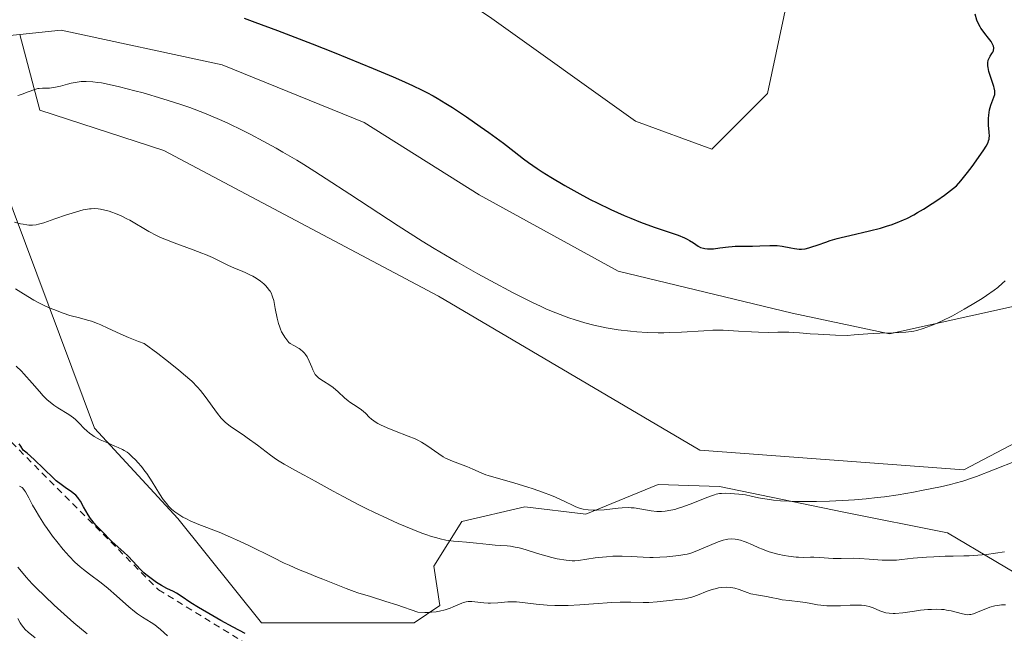
# Model space of a CAD drawing. Units: metres. Extents: x 632594 to 635259, y 4662585 to 4664918.
# Drawn here: x 634266 to 634416, y 4662659 to 4662753 of the extents above; entities that cross this region are included whole.
import ezdxf

# ---------------------------------------------------------------- set-up
doc = ezdxf.new("R2010")
doc.units = ezdxf.units.M
doc.header["$MEASUREMENT"] = 0
doc.linetypes.add('DGN Style 2', pattern=[1.648017, 0.98881, -0.659207])
for name, color, linetype, lineweight in [('Cultivos herbáceos CxS', 92, 'Continuous', 0), ('Curva de nivel maestra', 30, 'Continuous', 30), ('Curva de nivel normal', 30, 'Continuous', 0), ('Escarpado lineal', 30, 'DGN Style 2', 0), ('Matorral CxS', 135, 'Continuous', 0), ('Suelo desnudo CxS', 253, 'Continuous', 0)]:
    doc.layers.add(name, color=color, linetype=linetype, lineweight=lineweight)

msp = doc.modelspace()

# ---------------------------------------------------------------- linework, layer by layer
at = {"layer": 'Cultivos herbáceos CxS', "color": 92, "linetype": 'Continuous', "lineweight": 0}
for points in [[(634227.3273, 4662765.7917, 556.5436), (634226.7433, 4662766.3753, 556.5688), (634226.9597, 4662766.4297, 556.599), (634263.0897, 4662775.4305, 555.5747), (634291.6651, 4662773.3111, 556.0576), (634311.7723, 4662770.1345, 556.012), (634337.1711, 4662753.1917, 554.5954), (634359.3961, 4662737.3089, 554.0989), (634371.0373, 4662733.0737, 553.8861), (634379.5041, 4662741.5431, 553.9698), (634382.6783, 4662756.3673, 554.2474), (634385.5849, 4662766.1615, 554.3658), (634382.2057, 4662783.7335, 554.805), (634361.2547, 4662816.8501, 555.417), (634308.5985, 4662903.5469, 556.8759), (634301.1895, 4662943.7831, 557.1516), (634302.2491, 4662980.8411, 557.3701), (634303.5079, 4663013.3179, 557.6232)], [(634330.9497, 4663001.6401, 547.3139), (634328.0303, 4662982.3725, 547.5494), (634328.0301, 4662953.7633, 548.1981), (634330.9493, 4662925.7375, 548.404), (634344.1057, 4662900.8439, 547.2262), (634368.9003, 4662864.4309, 546.2079), (634401.5967, 4662812.4659, 545.959), (634413.8577, 4662800.2043, 545.0783), (634426.1189, 4662759.9171, 544.7329), (634431.9577, 4662733.6433, 544.0094), (634424.5363, 4662718.7229, 544.6633), (634417.1283, 4662709.1941, 544.6232), (634398.0793, 4662704.9587, 545.8321), (634383.2619, 4662708.1363, 546.9983), (634356.8051, 4662714.4901, 547.4324), (634335.6387, 4662726.1381, 547.1568), (634318.1033, 4662737.1503, 547.5417), (634296.5005, 4662745.9089, 547.5462), (634271.9781, 4662751.1645, 547.848), (634265.6661, 4662750.5355, 548.1088)], [(634382.6783, 4662756.3673, 554.2474), (634379.5041, 4662741.5431, 553.9698), (634371.0373, 4662733.0737, 553.8861), (634359.3961, 4662737.3089, 554.0989), (634337.1711, 4662753.1917, 554.5954)], [(634438.1789, 4662699.3687, 539.6699), (634409.3911, 4662684.2681, 541.0256), (634369.1991, 4662687.2577, 543.0219), (634329.4267, 4662710.6851, 544.4801), (634287.6337, 4662732.8805, 544.0995), (634268.7565, 4662739.0161, 544.8687), (634265.6661, 4662750.5355, 548.1088), (634271.9781, 4662751.1645, 547.848), (634296.5005, 4662745.9089, 547.5462), (634318.1033, 4662737.1503, 547.5417), (634335.6387, 4662726.1381, 547.1568), (634356.8051, 4662714.4901, 547.4324), (634383.2619, 4662708.1363, 546.9983), (634398.0793, 4662704.9587, 545.8321), (634417.1283, 4662709.1941, 544.6232)], [(634265.6661, 4662750.5355, 548.1088), (634268.7565, 4662739.0161, 544.8687), (634287.6337, 4662732.8805, 544.0995), (634329.4267, 4662710.6851, 544.4801), (634369.1991, 4662687.2577, 543.0219), (634409.3911, 4662684.2681, 541.0256), (634438.1789, 4662699.3687, 539.6699)]]:
    msp.add_polyline3d(points, dxfattribs=at)
at = {"layer": 'Curva de nivel maestra', "color": 30, "linetype": 'Continuous', "lineweight": 30, "flags": 128}
for points, elevation in [([(634299.82, 4662752.9901), (634301.49, 4662752.3901), (634304.93, 4662751.1101), (634310.17, 4662749.1001), (634313.53, 4662747.7601), (634319.46, 4662745.3601), (634322.52, 4662744.0801), (634323.8, 4662743.5201), (634325.49, 4662742.7601), (634326.95, 4662742.0501), (634327.63, 4662741.7101), (634328.61, 4662741.1801), (634329.25, 4662740.8101), (634330.54, 4662740.0301), (634331.56, 4662739.3901), (634333.68, 4662737.9901), (634335.78, 4662736.5401), (634337.09, 4662735.6101)], 550), ([(634337.09, 4662735.6101), (634339.3, 4662733.9901), (634340.95, 4662732.7201), (634342.39, 4662731.5801), (634343.14, 4662731.0201), (634344.45, 4662730.1201), (634345.23, 4662729.6201), (634346.52, 4662728.8001), (634348.66, 4662727.5201), (634350.95, 4662726.2501), (634352.52, 4662725.4301), (634353.57, 4662724.9001), (634355.67, 4662723.8901), (634357.71, 4662722.9701), (634358.7, 4662722.5501), (634360.16, 4662721.9601), (634362.26, 4662721.1901), (634365.92, 4662719.9701), (634366.88, 4662719.5901), (634367.29, 4662719.3901), (634367.64, 4662719.1901), (634368.25, 4662718.7901), (634368.96, 4662718.3101), (634369.33, 4662718.1201), (634369.75, 4662717.9801), (634369.99, 4662717.9401), (634370.38, 4662717.9001), (634370.66, 4662717.9001), (634371.28, 4662717.9201), (634372.26, 4662718.0301), (634373.56, 4662718.2001), (634374.16, 4662718.2701), (634374.57, 4662718.3001), (634375.31, 4662718.3201), (634376.6, 4662718.2901), (634377.25, 4662718.2901), (634378.33, 4662718.3501), (634379.87, 4662718.4301), (634380.64, 4662718.4201), (634381.01, 4662718.3901), (634381.73, 4662718.3001), (634383.05, 4662718.0401), (634383.64, 4662717.9401), (634384.36, 4662717.8601), (634384.71, 4662717.8601), (634385.25, 4662717.9201), (634385.83, 4662718.0401), (634386.14, 4662718.1301), (634387.22, 4662718.5101), (634388.38, 4662718.9401), (634389.04, 4662719.1601), (634390.14, 4662719.4901), (634390.74, 4662719.6501), (634392.04, 4662719.9501), (634395.04, 4662720.6301), (634396.74, 4662721.0701), (634397.8, 4662721.3801), (634398.36, 4662721.5701), (634399.25, 4662721.9001), (634400.2, 4662722.3001), (634400.71, 4662722.5401), (634401.78, 4662723.0901), (634402.36, 4662723.4101), (634403.27, 4662723.9501), (634404.6, 4662724.8001), (634405.31, 4662725.2801), (634406.44, 4662726.0801), (634408.3, 4662727.4901), (634408.96, 4662728.2601), (634409.99, 4662729.5001), (634410.7, 4662730.4401), (634411.65, 4662731.7901), (634412.46, 4662732.9601), (634412.81, 4662733.5201), (634413.09, 4662734.0701), (634413.18, 4662734.3301), (634413.25, 4662734.5901), (634413.28, 4662734.7601), (634413.3, 4662735.1001), (634413.28, 4662735.6001), (634413.21, 4662736.2701), (634413.17, 4662736.6201), (634413.14, 4662737.3401), (634413.15, 4662737.7101), (634413.2, 4662738.2601), (634413.33, 4662739.0501), (634413.54, 4662739.7801), (634413.99, 4662740.9701), (634414.11, 4662741.4001), (634414.14, 4662741.6101), (634414.13, 4662741.9601), (634414.05, 4662742.3801), (634413.99, 4662742.6201), (634413.69, 4662743.5301), (634413.24, 4662744.8801), (634413.09, 4662745.4801), (634413.05, 4662745.7501), (634413.04, 4662746.2101), (634413.11, 4662746.5901), (634413.19, 4662746.8201), (634413.42, 4662747.2201), (634413.69, 4662747.6101), (634413.81, 4662747.8101), (634413.91, 4662748.0301), (634413.94, 4662748.1401), (634413.97, 4662748.3801), (634413.96, 4662748.5101), (634413.92, 4662748.7201), (634413.83, 4662748.9501), (634413.55, 4662749.4401), (634413.17, 4662749.9601), (634412.6, 4662750.6701), (634412.33, 4662751.0201), (634412.01, 4662751.4601), (634411.87, 4662751.6901), (634411.67, 4662752.0601), (634411.39, 4662752.7201), (634411.14, 4662753.5901)], 550), ([(634300.01, 4662659.3601), (634298.19, 4662660.3101), (634296.29, 4662661.3501), (634295.05, 4662662.0501), (634292.9, 4662663.3101), (634291.71, 4662664.0401), (634290.23, 4662665.0201), (634289.52, 4662665.4801), (634289.06, 4662665.7401), (634288.08, 4662666.2301), (634287.27, 4662666.6601), (634286.49, 4662667.1401), (634286.08, 4662667.4101), (634285.46, 4662667.8601), (634284.86, 4662668.3501), (634284.56, 4662668.6101), (634284, 4662669.1601), (634282.92, 4662670.3101), (634282.11, 4662671.1601), (634281.55, 4662671.7001), (634279.67, 4662673.3801), (634279.24, 4662673.8001), (634278.53, 4662674.5701), (634278.04, 4662675.0901), (634277.36, 4662675.7701), (634277, 4662676.1501), (634276.64, 4662676.5901), (634276.46, 4662676.8401), (634276.1, 4662677.4101), (634275.4, 4662678.6501), (634274.92, 4662679.4801), (634274.64, 4662679.9101), (634274.5, 4662680.0801), (634274.22, 4662680.3901), (634274.02, 4662680.5701), (634273.54, 4662680.9101), (634272.58, 4662681.5601), (634271.96, 4662682.0201), (634271.24, 4662682.6101), (634270.83, 4662682.9801), (634267.89, 4662685.8401), (634266.78, 4662686.8101), (634266.22, 4662687.2501), (634265.85, 4662687.8601), (634265.6, 4662688.2401)], 525)]:
    msp.add_lwpolyline(points, dxfattribs=dict(at, elevation=elevation))
at = {"layer": 'Curva de nivel normal', "color": 30, "linetype": 'Continuous', "lineweight": 0, "flags": 128}
for points, elevation in [([(634265.4, 4662741.2401), (634265.95, 4662741.4001), (634266.31, 4662741.5301), (634266.95, 4662741.7701), (634267.97, 4662742.1701), (634268.42, 4662742.2901), (634268.65, 4662742.3201), (634269.12, 4662742.3401), (634270.18, 4662742.3601), (634270.8, 4662742.4301), (634271.14, 4662742.4901), (634271.88, 4662742.6801), (634272.95, 4662742.9801), (634273.52, 4662743.1201), (634274.4, 4662743.2801), (634275, 4662743.3501), (634275.31, 4662743.3601), (634275.78, 4662743.3701), (634276.8, 4662743.3101), (634277.56, 4662743.2201), (634278.1, 4662743.1401), (634279.3, 4662742.9101), (634280.86, 4662742.5601), (634283.22, 4662741.9701), (634284.49, 4662741.6201), (634287.47, 4662740.7501), (634290.19, 4662739.8801), (634291.59, 4662739.3901), (634293.78, 4662738.5501), (634296.11, 4662737.5701), (634297.34, 4662737.0201), (634299.64, 4662735.9101), (634300.85, 4662735.3001), (634302.74, 4662734.3001), (634304.71, 4662733.2001), (634305.74, 4662732.6201), (634307.85, 4662731.3701), (634308.94, 4662730.7101), (634310.61, 4662729.6701), (634312.34, 4662728.5701), (634315.91, 4662726.2401), (634323.29, 4662721.3801), (634326.95, 4662719.0501), (634328.75, 4662717.9501), (634332.21, 4662715.9001), (634335.43, 4662714.0801), (634337.4, 4662713.0101), (634340.8, 4662711.2201), (634343.64, 4662709.7901), (634345.08, 4662709.1101), (634345.89, 4662708.7401), (634347.31, 4662708.1401), (634348.62, 4662707.6301), (634349.27, 4662707.4001), (634350.23, 4662707.0801), (634351.7, 4662706.6401), (634353.07, 4662706.2801), (634353.79, 4662706.1101), (634354.93, 4662705.8801), (634356.79, 4662705.5801), (634358.64, 4662705.3501), (634359.63, 4662705.2701), (634361.19, 4662705.1701), (634362.86, 4662705.1301), (634363.73, 4662705.1401), (634364.62, 4662705.1601), (634366.43, 4662705.2301), (634369.81, 4662705.4401), (634371.2, 4662705.5101), (634371.78, 4662705.5301), (634372.75, 4662705.5301), (634373.56, 4662705.4901), (634375.11, 4662705.3701), (634377.06, 4662705.2601), (634378.13, 4662705.2201), (634379.7, 4662705.1901), (634381.11, 4662705.2101), (634382.77, 4662705.2201), (634383.55, 4662705.1901), (634384.38, 4662705.1201), (634386, 4662704.9801), (634387.24, 4662704.9001), (634389.88, 4662704.7601), (634391.64, 4662704.6901), (634392.73, 4662704.8001), (634394.77, 4662704.9601), (634396.6, 4662705.0601), (634398.66, 4662705.1401), (634399.51, 4662705.1701), (634400.56, 4662705.2401), (634401, 4662705.2801), (634401.78, 4662705.3901), (634402.26, 4662705.4901), (634403.22, 4662705.7801), (634404.35, 4662706.1901), (634404.97, 4662706.4501), (634405.99, 4662706.9001), (634407.67, 4662707.7201), (634409.47, 4662708.7001), (634410.68, 4662709.4101), (634412.19, 4662710.3401), (634412.87, 4662710.7901), (634414.05, 4662711.6201), (634414.57, 4662712.0301), (634415.31, 4662712.6801), (634415.68, 4662713.0201)], 545), ([(634264.88, 4662721.9601), (634265.8, 4662721.7301), (634266.2, 4662721.6401), (634266.73, 4662721.5501), (634267.05, 4662721.5101), (634267.62, 4662721.5001), (634268.16, 4662721.5601), (634268.52, 4662721.6401), (634269.32, 4662721.8701), (634271.04, 4662722.4701), (634272.77, 4662723.0701), (634273.63, 4662723.3501), (634274.82, 4662723.7001), (634275.35, 4662723.8301), (634275.68, 4662723.9001), (634276.29, 4662723.9901), (634276.57, 4662724.0101), (634277.11, 4662724.0201), (634277.62, 4662723.9901), (634277.95, 4662723.9501), (634278.62, 4662723.8001), (634279.31, 4662723.6101), (634279.68, 4662723.4801), (634280.23, 4662723.2801), (634281.09, 4662722.9101), (634281.98, 4662722.4801), (634282.42, 4662722.2401), (634285.32, 4662720.5401), (634286.47, 4662719.9401), (634287.1, 4662719.6501), (634287.77, 4662719.3601), (634289.18, 4662718.8001), (634292.07, 4662717.7501), (634293.38, 4662717.2601), (634293.96, 4662717.0201), (634295, 4662716.5601), (634297.38, 4662715.4001), (634298.36, 4662714.9701), (634299.55, 4662714.4801), (634300.11, 4662714.2401), (634300.82, 4662713.9001), (634301.16, 4662713.7201), (634301.65, 4662713.4401), (634302.32, 4662712.9901), (634302.84, 4662712.5601), (634303.08, 4662712.3401), (634303.39, 4662711.9901), (634303.67, 4662711.6301), (634303.79, 4662711.4401), (634303.98, 4662711.1001), (634304.06, 4662710.9101), (634304.18, 4662710.6001), (634304.34, 4662710.0201), (634304.58, 4662708.8201), (634304.85, 4662707.3501), (634305.06, 4662706.5301), (634305.25, 4662705.9701), (634305.36, 4662705.6801), (634305.55, 4662705.2601), (634305.86, 4662704.7101), (634306.03, 4662704.4401), (634306.33, 4662704.0501), (634306.66, 4662703.6701), (634306.85, 4662703.4901), (634307.38, 4662703.2101), (634308.19, 4662702.7101), (634308.4, 4662702.5601), (634308.76, 4662702.2701), (634309.03, 4662702.0001), (634309.17, 4662701.8201), (634309.41, 4662701.4601), (634309.75, 4662700.7901), (634310.12, 4662699.8801), (634310.29, 4662699.4701), (634310.53, 4662699.0001), (634310.66, 4662698.8001), (634310.89, 4662698.5201), (634311.17, 4662698.2601), (634311.34, 4662698.1301), (634311.94, 4662697.7401), (634312.9, 4662697.1501), (634313.4, 4662696.7901), (634314.14, 4662696.1501), (634315.14, 4662695.2101), (634315.66, 4662694.7801), (634315.93, 4662694.5801), (634316.47, 4662694.2101), (634317.52, 4662693.5401), (634317.97, 4662693.1901), (634318.36, 4662692.8201), (634318.89, 4662692.2801), (634319.21, 4662692.0001), (634319.59, 4662691.7101), (634319.81, 4662691.5601), (634320.18, 4662691.3301), (634320.62, 4662691.1001), (634321.62, 4662690.6401), (634322.72, 4662690.1901), (634324.81, 4662689.4001), (634325.86, 4662688.9701), (634326.29, 4662688.7701), (634326.85, 4662688.4801), (634327.65, 4662687.9801), (634329.46, 4662686.6801), (634330.14, 4662686.2501), (634330.49, 4662686.0601), (634330.85, 4662685.8901), (634331.58, 4662685.5801), (634333.03, 4662685.0501), (634333.72, 4662684.7901), (634334.67, 4662684.3701), (634335.93, 4662683.7901), (634336.63, 4662683.5201), (634337.01, 4662683.3901), (634337.84, 4662683.1501), (634339.85, 4662682.6101), (634341.06, 4662682.2601), (634342.89, 4662681.6901), (634343.86, 4662681.3701), (634345.28, 4662680.8701), (634346.62, 4662680.3501), (634347.22, 4662680.1001), (634348.76, 4662679.4001), (634349.85, 4662678.8801), (634350.35, 4662678.6601), (634351.07, 4662678.4001), (634351.43, 4662678.3001), (634352.19, 4662678.1801), (634352.97, 4662678.1201), (634353.51, 4662678.1301), (634354.64, 4662678.2001), (634356.76, 4662678.4401), (634357.38, 4662678.4901), (634358.31, 4662678.5201), (634358.76, 4662678.5101), (634359.22, 4662678.4701), (634360.1, 4662678.3301), (634361.81, 4662678.0201), (634362.66, 4662677.9201), (634363.08, 4662677.9101), (634363.36, 4662677.9201), (634363.93, 4662677.9701), (634364.8, 4662678.1101), (634365.4, 4662678.2501), (634365.81, 4662678.3701), (634366.65, 4662678.6401), (634368.14, 4662679.2001), (634370.03, 4662679.9601), (634370.82, 4662680.2601), (634371.45, 4662680.4801), (634371.72, 4662680.5601), (634372.2, 4662680.6601), (634372.52, 4662680.6901), (634373.19, 4662680.7101), (634374.47, 4662680.6401), (634375.17, 4662680.5801), (634376.17, 4662680.4401), (634377.04, 4662680.2801), (634378.15, 4662680.0201), (634378.78, 4662679.8901), (634379.8, 4662679.7301), (634380.41, 4662679.6501), (634381.48, 4662679.5601), (634382.76, 4662679.4901), (634383.5, 4662679.4601), (634384.58, 4662679.4401), (634387, 4662679.4601), (634388.94, 4662679.5101), (634391.85, 4662679.6501), (634392.77, 4662679.7101), (634394.54, 4662679.8601), (634396.23, 4662680.0501), (634397.32, 4662680.1801), (634399.43, 4662680.4901), (634401.73, 4662680.8801), (634403.2, 4662681.1501), (634405.85, 4662681.6801), (634407.37, 4662682.0301), (634408.11, 4662682.2201), (634409.28, 4662682.5601), (634410.6, 4662683.0101), (634411.34, 4662683.2801), (634413.94, 4662684.2701), (634417.51, 4662685.6901)], 540), ([(634265.04, 4662711.8001), (634266.27, 4662711.0601), (634267.84, 4662710.1101), (634268.7, 4662709.6401), (634269.17, 4662709.4001), (634270.17, 4662708.9401), (634270.86, 4662708.6501), (634272.27, 4662708.1201), (634273.31, 4662707.7801), (634274.76, 4662707.3801), (634275.99, 4662707.0501), (634276.59, 4662706.8701), (634277.52, 4662706.5301), (634278, 4662706.3301), (634279.06, 4662705.8301), (634280.96, 4662704.9601), (634282.21, 4662704.4201), (634283.75, 4662703.8201), (634284.63, 4662703.4901), (634286.71, 4662701.9501), (634287.89, 4662701.0401), (634289.83, 4662699.5101), (634290.61, 4662698.8501), (634291.85, 4662697.7501), (634292.74, 4662696.8501), (634293.2, 4662696.3401), (634293.91, 4662695.4401), (634295.77, 4662692.8401), (634296.36, 4662692.1201), (634296.68, 4662691.7901), (634297.01, 4662691.4801), (634297.73, 4662690.9001), (634298.52, 4662690.3501), (634299.69, 4662689.5801), (634300.32, 4662689.1401), (634301.85, 4662688.0201), (634303.86, 4662686.4901), (634304.76, 4662685.8401), (634305.16, 4662685.5701), (634305.91, 4662685.1101), (634306.72, 4662684.6601), (634308.09, 4662683.9301), (634308.98, 4662683.4501), (634310.65, 4662682.5301), (634313.38, 4662681.0301), (634314.89, 4662680.2101), (634317.28, 4662678.9601), (634318.5, 4662678.3401), (634319.59, 4662677.8101), (634321.74, 4662676.7901), (634323.31, 4662676.0901), (634325.52, 4662675.1701), (634326.87, 4662674.6501), (634327.5, 4662674.4301), (634328.38, 4662674.1401), (634329.18, 4662673.9001), (634329.67, 4662673.7801), (634330.56, 4662673.5801), (634330.97, 4662673.5101), (634331.72, 4662673.4101), (634332.41, 4662673.3501), (634333.71, 4662673.2701), (634335.2, 4662673.1301), (634337.15, 4662672.9201), (634338.05, 4662672.8301), (634338.87, 4662672.7601), (634339.88, 4662672.6801), (634340.37, 4662672.6301), (634341.12, 4662672.5101), (634341.51, 4662672.4301), (634341.91, 4662672.3301), (634342.76, 4662672.0901), (634344.52, 4662671.5301), (634345.41, 4662671.2601), (634346.7, 4662670.9201), (634347.49, 4662670.7501), (634348.84, 4662670.5201), (634349.78, 4662670.4101), (634350.17, 4662670.4001), (634350.74, 4662670.4501), (634353.27, 4662670.8601), (634354.39, 4662670.9901), (634355.01, 4662671.0501), (634355.96, 4662671.1101), (634356.93, 4662671.1401), (634357.4, 4662671.1401), (634358.78, 4662671.0801), (634360.61, 4662670.9601), (634361.58, 4662670.9301), (634362.09, 4662670.9301), (634363.14, 4662670.9701), (634364.17, 4662671.0501), (634366, 4662671.2401), (634366.91, 4662671.3801), (634367.3, 4662671.4601), (634367.86, 4662671.6101), (634368.75, 4662671.9301), (634372, 4662673.3001), (634372.79, 4662673.5801), (634373.21, 4662673.6901), (634373.48, 4662673.7301), (634374, 4662673.7601), (634374.58, 4662673.7201), (634374.89, 4662673.6701), (634375.41, 4662673.5601), (634375.97, 4662673.3801), (634376.26, 4662673.2701), (634377.24, 4662672.8401), (634378.22, 4662672.4001), (634378.77, 4662672.1801), (634379.64, 4662671.8601), (634380.11, 4662671.7101), (634381.09, 4662671.4501), (634382.08, 4662671.2401), (634382.72, 4662671.1301), (634383.88, 4662670.9801), (634384.26, 4662670.9601), (634384.93, 4662670.9401), (634386.05, 4662670.9601), (634386.59, 4662670.9601), (634387.46, 4662670.9101), (634388.78, 4662670.8101), (634389.53, 4662670.7801), (634390.75, 4662670.7901), (634392.56, 4662670.8201), (634393.52, 4662670.8001), (634395.01, 4662670.7001), (634396.96, 4662670.5401), (634397.88, 4662670.5001), (634398.31, 4662670.5001), (634399.14, 4662670.5401), (634399.96, 4662670.6101), (634401.68, 4662670.8101), (634403.71, 4662670.9801), (634404.83, 4662671.0401), (634406.57, 4662671.1101), (634407.77, 4662671.1301), (634409.4, 4662671.1601), (634410.24, 4662671.1901), (634411.53, 4662671.2701), (634412.19, 4662671.3201), (634412.86, 4662671.3901), (634414.24, 4662671.5801), (634415.62, 4662671.8101)], 535), ([(634265.15, 4662700.0301), (634265.92, 4662699.2901), (634266.32, 4662698.8801), (634267.54, 4662697.4801), (634268.66, 4662696.1701), (634269.24, 4662695.5501), (634269.82, 4662694.9701), (634270.12, 4662694.7001), (634270.57, 4662694.3401), (634270.87, 4662694.1101), (634271.47, 4662693.7101), (634273.14, 4662692.6801), (634273.86, 4662692.1801), (634274.17, 4662691.9101), (634274.74, 4662691.3501), (634275.48, 4662690.5801), (634275.88, 4662690.1901), (634276.34, 4662689.8101), (634276.59, 4662689.6301), (634277.01, 4662689.3601), (634277.94, 4662688.8601), (634278.92, 4662688.4101), (634280.16, 4662687.8801), (634280.68, 4662687.6501), (634281.32, 4662687.3501), (634281.58, 4662687.2201), (634282.01, 4662686.9501), (634282.26, 4662686.7501), (634282.76, 4662686.3101), (634283.35, 4662685.7201), (634283.67, 4662685.3701), (634284.19, 4662684.7701), (634284.73, 4662684.0801), (634285, 4662683.7001), (634285.81, 4662682.4201), (634286.93, 4662680.6201), (634287.51, 4662679.7701), (634288.05, 4662679.0801), (634288.34, 4662678.7601), (634288.8, 4662678.3001), (634289.31, 4662677.8701), (634289.59, 4662677.6601), (634290.19, 4662677.2601), (634290.52, 4662677.0701), (634291.05, 4662676.7901), (634291.63, 4662676.5201), (634292.93, 4662675.9701), (634296.03, 4662674.7601), (634297.78, 4662674.0401), (634298.69, 4662673.6201), (634300.56, 4662672.7401), (634304.24, 4662670.9101), (634305.92, 4662670.0901), (634306.69, 4662669.7401), (634308.12, 4662669.1101), (634309.41, 4662668.5801), (634311.02, 4662667.9501), (634311.81, 4662667.6301), (634315.38, 4662666.1901), (634316.57, 4662665.7501), (634317.16, 4662665.5501), (634319.06, 4662664.9701), (634321.43, 4662664.2501), (634323.07, 4662663.7101), (634326.3, 4662662.5901), (634327.33, 4662662.5501), (634327.95, 4662662.5601), (634328.35, 4662662.5901), (634329.08, 4662662.6701), (634329.58, 4662662.7601), (634330.46, 4662662.9801), (634331.21, 4662663.2401), (634331.64, 4662663.4101), (634332.36, 4662663.7401), (634332.97, 4662664.0001), (634333.23, 4662664.0901), (634333.66, 4662664.2001), (634333.93, 4662664.2301), (634334.5, 4662664.2101), (634336.31, 4662664.0101), (634337.01, 4662663.9701), (634337.37, 4662663.9701), (634338.46, 4662664.0401), (634340, 4662664.1701), (634340.84, 4662664.1801), (634341.29, 4662664.1601), (634342.24, 4662664.0801), (634344.3, 4662663.8401), (634345.4, 4662663.7301), (634345.97, 4662663.6901), (634347.13, 4662663.6401), (634348.34, 4662663.6301), (634349.18, 4662663.6401), (634350.94, 4662663.7201), (634353.04, 4662663.8701), (634355.81, 4662664.0801), (634357.07, 4662664.1401), (634358.71, 4662664.1501), (634360.57, 4662664.1001), (634361.43, 4662664.1001), (634362.71, 4662664.1901), (634365.05, 4662664.4601), (634365.71, 4662664.5201), (634366.52, 4662664.6001), (634366.92, 4662664.6501), (634367.53, 4662664.7701), (634367.84, 4662664.8601), (634368.17, 4662664.9601), (634368.87, 4662665.2201), (634370.35, 4662665.8101), (634371.09, 4662666.0601), (634371.74, 4662666.2301), (634372.05, 4662666.3001), (634372.53, 4662666.3701), (634373.22, 4662666.4101), (634373.89, 4662666.3701), (634374.22, 4662666.3201), (634374.55, 4662666.2501), (634375.18, 4662666.0601), (634376.41, 4662665.6101), (634376.99, 4662665.4201), (634377.28, 4662665.3401), (634377.83, 4662665.2301), (634379.38, 4662665.0001), (634380.09, 4662664.8501), (634381.12, 4662664.6201), (634381.74, 4662664.5101), (634382.84, 4662664.3701), (634384.49, 4662664.1801), (634385.31, 4662664.0601), (634386.09, 4662663.9201), (634387.12, 4662663.7301), (634387.66, 4662663.6601), (634388.54, 4662663.5701), (634389.54, 4662663.5501), (634390.63, 4662663.5901), (634392.12, 4662663.6601), (634392.84, 4662663.6801), (634393.82, 4662663.6501), (634394.26, 4662663.6001), (634394.52, 4662663.5601), (634395, 4662663.4501), (634395.63, 4662663.2501), (634396.63, 4662662.8101), (634397.24, 4662662.5901), (634397.55, 4662662.5101), (634398.05, 4662662.4401), (634398.64, 4662662.4101), (634398.97, 4662662.4201), (634400.12, 4662662.5301), (634401.89, 4662662.7801), (634402.79, 4662662.9001), (634403.93, 4662663.0101), (634404.48, 4662663.0401), (634405.27, 4662663.0601), (634406.03, 4662663.0201), (634406.4, 4662662.9901), (634406.76, 4662662.9301), (634407.46, 4662662.8001), (634409.19, 4662662.3401), (634409.72, 4662662.2301), (634409.95, 4662662.2101), (634410.29, 4662662.2401), (634410.47, 4662662.2701), (634410.87, 4662662.3801), (634411.61, 4662662.6701), (634412.77, 4662663.1301), (634413.37, 4662663.3501), (634414.15, 4662663.5701), (634414.54, 4662663.6401), (634415.13, 4662663.7101), (634415.75, 4662663.7101)], 530), ([(634288.15, 4662659.0101), (634287.08, 4662659.9901), (634286.54, 4662660.4501), (634286.26, 4662660.6601), (634285.68, 4662661.0601), (634284.35, 4662661.8601), (634283.59, 4662662.3801), (634283.17, 4662662.6901), (634282.28, 4662663.4101), (634280.42, 4662665.0701), (634279.14, 4662666.2101), (634278.09, 4662667.0501), (634276.27, 4662668.3701), (634275.36, 4662669.0801), (634274.86, 4662669.5001), (634274.06, 4662670.2401), (634273.2, 4662671.1301), (634272.74, 4662671.6301), (634272.27, 4662672.1701), (634271.3, 4662673.3601), (634270.66, 4662674.2001), (634269.84, 4662675.3401), (634269.45, 4662675.9001), (634268.66, 4662677.1201), (634268, 4662678.2101), (634267.64, 4662678.8701), (634267.06, 4662679.9901), (634266.56, 4662680.9201), (634266.41, 4662681.1401), (634266.13, 4662681.4801), (634266.04, 4662681.5701), (634265.85, 4662681.7001), (634265.65, 4662681.8001)], 520), ([(634265.39, 4662669.4501), (634266.17, 4662668.4901), (634266.66, 4662667.9201), (634267.59, 4662666.9101), (634268.16, 4662666.3301), (634269.47, 4662665.0401), (634270.93, 4662663.6701), (634271.94, 4662662.7401), (634273.93, 4662660.9801), (634275.92, 4662659.3001)], 515), ([(634268.03, 4662658.6801), (634266.97, 4662659.5501), (634266.52, 4662659.9901), (634266.31, 4662660.2101), (634265.96, 4662660.6801), (634265.76, 4662661.0101), (634265.4, 4662661.6601)], 510)]:
    msp.add_lwpolyline(points, dxfattribs=dict(at, elevation=elevation))
at = {"layer": 'Escarpado lineal', "color": 30, "linetype": 'DGN Style 2', "lineweight": 0}
msp.add_polyline3d([(634146.73, 4662867.8401, 524.032), (634149.68, 4662848.5501, 525.6864), (634163.29, 4662821.1801, 526.2073), (634173.99, 4662784.0501, 525.22), (634180.7855, 4662770.1805, 525.5006), (634183.1439, 4662765.3669, 525.2768), (634187.271, 4662756.9435, 525.2175), (634191.7683, 4662747.7643, 524.4599), (634194.5037, 4662742.1813, 524.98), (634194.96, 4662741.2501, 524.8103), (634201.3801, 4662736.7703, 526.0704), (634222.4039, 4662722.1003, 526.5967), (634233.6826, 4662714.2302, 525.3091), (634250.35, 4662702.6001, 526.6463), (634257.4279, 4662695.497, 524.9796), (634286.82, 4662666.0001, 524.8262), (634305.3, 4662654.6501, 524.3702), (634328.65, 4662653.2701, 524.6102), (634361.69, 4662656.7801, 525.9558), (634393.48, 4662652.3701, 524.4033)], dxfattribs=at)
at = {"layer": 'Matorral CxS', "color": 135, "linetype": 'Continuous', "lineweight": 0}
for points in [[(634227.3273, 4662765.7917, 556.5436), (634226.7433, 4662766.3753, 556.5688), (634226.9597, 4662766.4297, 556.599), (634263.0897, 4662775.4305, 555.5747), (634291.6651, 4662773.3111, 556.0576), (634311.7723, 4662770.1345, 556.012), (634337.1711, 4662753.1917, 554.5954), (634359.3961, 4662737.3089, 554.0989), (634371.0373, 4662733.0737, 553.8861), (634379.5041, 4662741.5431, 553.9698), (634382.6783, 4662756.3673, 554.2474), (634385.5849, 4662766.1615, 554.3658), (634382.2057, 4662783.7335, 554.805), (634361.2547, 4662816.8501, 555.417), (634308.5985, 4662903.5469, 556.8759), (634301.1895, 4662943.7831, 557.1516), (634302.2491, 4662980.8411, 557.3701), (634303.5079, 4663013.3179, 557.6232)], [(634330.9497, 4663001.6401, 547.3139), (634328.0303, 4662982.3725, 547.5494), (634328.0301, 4662953.7633, 548.1981), (634330.9493, 4662925.7375, 548.404), (634344.1057, 4662900.8439, 547.2262), (634368.9003, 4662864.4309, 546.2079), (634401.5967, 4662812.4659, 545.959), (634413.8577, 4662800.2043, 545.0783), (634426.1189, 4662759.9171, 544.7329), (634431.9577, 4662733.6433, 544.0094), (634424.5363, 4662718.7229, 544.6633), (634417.1283, 4662709.1941, 544.6232), (634398.0793, 4662704.9587, 545.8321), (634383.2619, 4662708.1363, 546.9983), (634356.8051, 4662714.4901, 547.4324), (634335.6387, 4662726.1381, 547.1568), (634318.1033, 4662737.1503, 547.5417), (634296.5005, 4662745.9089, 547.5462), (634271.9781, 4662751.1645, 547.848), (634265.6661, 4662750.5355, 548.1088)], [(634417.1283, 4662709.1941, 544.6232), (634398.0793, 4662704.9587, 545.8321), (634383.2619, 4662708.1363, 546.9983), (634356.8051, 4662714.4901, 547.4324), (634335.6387, 4662726.1381, 547.1568), (634318.1033, 4662737.1503, 547.5417), (634296.5005, 4662745.9089, 547.5462), (634271.9781, 4662751.1645, 547.848), (634265.6661, 4662750.5355, 548.1088), (634253.8293, 4662749.3559, 549.6074), (634227.3273, 4662765.7917, 556.5436)], [(634337.1711, 4662753.1917, 554.5954), (634359.3961, 4662737.3089, 554.0989), (634371.0373, 4662733.0737, 553.8861), (634379.5041, 4662741.5431, 553.9698), (634382.6783, 4662756.3673, 554.2474)], [(634421.6157, 4662665.9457, 532.8327), (634406.9355, 4662674.6979, 538.2973), (634391.1259, 4662677.8037, 540.2362), (634372.2107, 4662681.7567, 541.4692), (634362.8941, 4662682.0395, 541.5656), (634351.8835, 4662677.5225, 540.1669), (634342.5673, 4662678.6523, 539.5057), (634332.9687, 4662676.3939, 537.3234), (634328.7341, 4662669.6185, 533.7127), (634329.6367, 4662663.6381, 531.3896), (634325.7489, 4662660.9641, 529.8364), (634302.4661, 4662660.9649, 526.7112), (634289.7663, 4662676.8483, 529.9422), (634277.0667, 4662690.6129, 530.7948), (634261.1921, 4662732.9665, 544.1874), (634253.8293, 4662749.3559, 549.6074), (634265.6661, 4662750.5355, 548.1088), (634268.7565, 4662739.0161, 544.8687), (634287.6337, 4662732.8805, 544.0995), (634329.4267, 4662710.6851, 544.4801), (634369.1991, 4662687.2577, 543.0219), (634409.3911, 4662684.2681, 541.0256), (634438.1789, 4662699.3687, 539.6699)], [(634265.6661, 4662750.5355, 548.1088), (634268.7565, 4662739.0161, 544.8687), (634287.6337, 4662732.8805, 544.0995), (634329.4267, 4662710.6851, 544.4801), (634369.1991, 4662687.2577, 543.0219), (634409.3911, 4662684.2681, 541.0256), (634438.1789, 4662699.3687, 539.6699)], [(634253.8293, 4662749.3559, 549.6074), (634261.1921, 4662732.9665, 544.1874), (634277.0667, 4662690.6129, 530.7948), (634289.7663, 4662676.8483, 529.9422), (634302.4661, 4662660.9649, 526.7112), (634325.7489, 4662660.9641, 529.8364), (634329.6367, 4662663.6381, 531.3896), (634328.7341, 4662669.6185, 533.7127), (634332.9687, 4662676.3939, 537.3234), (634342.5673, 4662678.6523, 539.5057), (634351.8835, 4662677.5225, 540.1669), (634362.8941, 4662682.0395, 541.5656), (634372.2107, 4662681.7567, 541.4692), (634391.1259, 4662677.8037, 540.2362), (634406.9355, 4662674.6979, 538.2973), (634421.6157, 4662665.9457, 532.8327), (634431.9473, 4662657.2495, 529.1124), (634462.8516, 4662630.3975, 517.1804)]]:
    msp.add_polyline3d(points, dxfattribs=at)
at = {"layer": 'Suelo desnudo CxS', "color": 253, "linetype": 'Continuous', "lineweight": 0}
for points in [[(634227.3273, 4662765.7917, 556.5436), (634253.8293, 4662749.3559, 549.6074), (634261.1921, 4662732.9665, 544.1874), (634277.0667, 4662690.6129, 530.7948), (634289.7663, 4662676.8483, 529.9422), (634302.4661, 4662660.9649, 526.7112), (634325.7489, 4662660.9641, 529.8364), (634329.6367, 4662663.6381, 531.3896), (634328.7341, 4662669.6185, 533.7127), (634332.9687, 4662676.3939, 537.3234), (634342.5673, 4662678.6523, 539.5057), (634351.8835, 4662677.5225, 540.1669), (634362.8941, 4662682.0395, 541.5656), (634372.2107, 4662681.7567, 541.4692), (634391.1259, 4662677.8037, 540.2362), (634406.9355, 4662674.6979, 538.2973), (634421.6157, 4662665.9457, 532.8327)], [(634253.8293, 4662749.3559, 549.6074), (634261.1921, 4662732.9665, 544.1874), (634277.0667, 4662690.6129, 530.7948), (634289.7663, 4662676.8483, 529.9422), (634302.4661, 4662660.9649, 526.7112), (634325.7489, 4662660.9641, 529.8364), (634329.6367, 4662663.6381, 531.3896), (634328.7341, 4662669.6185, 533.7127), (634332.9687, 4662676.3939, 537.3234), (634342.5673, 4662678.6523, 539.5057), (634351.8835, 4662677.5225, 540.1669), (634362.8941, 4662682.0395, 541.5656), (634372.2107, 4662681.7567, 541.4692), (634391.1259, 4662677.8037, 540.2362), (634406.9355, 4662674.6979, 538.2973), (634421.6157, 4662665.9457, 532.8327), (634431.9473, 4662657.2495, 529.1124), (634462.8516, 4662630.3975, 517.1804)]]:
    msp.add_polyline3d(points, dxfattribs=at)

doc.saveas('drawing.dxf')
